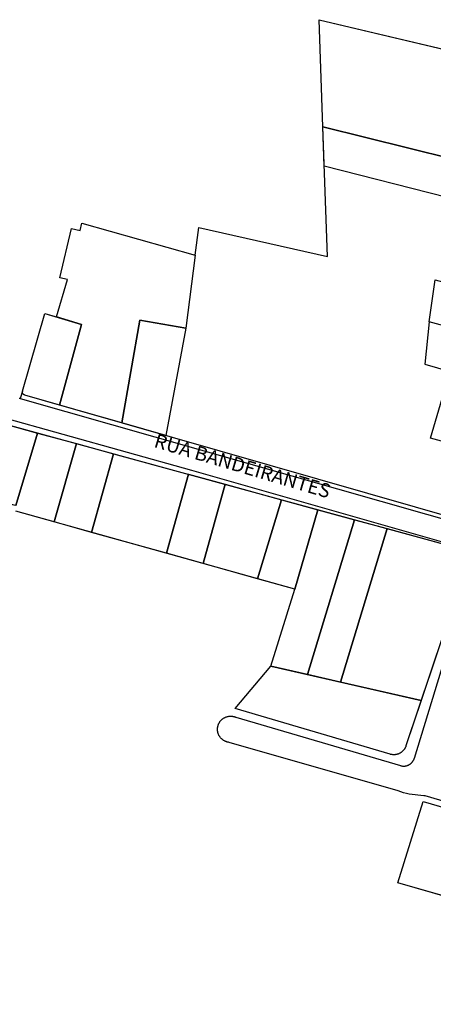
# Model space of a CAD drawing. Units: millimetres. Extents: x 689645 to 706753, y 7639402 to 7643507.
# Drawn here: x 690175 to 690304, y 7639799 to 7640105 of the extents above; entities that cross this region are included whole.
import ezdxf

# ---------------------------------------------------------------- set-up
doc = ezdxf.new("R2010")
doc.units = ezdxf.units.MM
doc.header["$LTSCALE"] = 4
doc.header["$MEASUREMENT"] = 0
for name, color, linetype in [('LOTE_SEM_CADASTRO_CTGEO', 8, 'Continuous'), ('MEIO_FIO_CTGEO', 1, 'Continuous'), ('nome_trecho', 7, 'Continuous'), ('QUADRA_ABERTA_CTGEO', 254, 'Continuous'), ('QUADRA_CTGEO', 7, 'Continuous')]:
    doc.layers.add(name, color=color, linetype=linetype)
doc.styles.get("Standard").update_dxf_attribs({"font": 'arial.ttf', "height": 3})

msp = doc.modelspace()

# ---------------------------------------------------------------- linework, layer by layer
at = {"layer": 'LOTE_SEM_CADASTRO_CTGEO'}
for points in [[(690370.772, 7640080.984), (690360.791, 7640049.303), (690349.489, 7640052.113), (690269.435, 7640072.019), (690268.27, 7640105.273), (690370.772, 7640080.984)], [(690212.638, 7640011.913), (690207.079, 7639979.98), (690187.689, 7639985.554), (690194.511, 7640010.532), (690186.753, 7640012.926), (690190.204, 7640024.55), (690187.783, 7640025.105), (690191.42, 7640040.373), (690194.093, 7640039.731), (690194.615, 7640042.101), (690229.804, 7640032.089), (690226.86, 7640009.409), (690212.638, 7640011.913)], [(690337.578, 7640011.457), (690334.877, 7640002.52), (690302.364, 7640011.414), (690304.257, 7640024.4), (690338.617, 7640015.001), (690337.578, 7640011.457)], [(690194.511, 7640010.532), (690187.689, 7639985.554), (690176.899, 7639988.656), (690176.865, 7639988.666), (690176.832, 7639988.678), (690176.8, 7639988.69), (690176.768, 7639988.704), (690176.736, 7639988.719), (690176.705, 7639988.735), (690176.675, 7639988.752), (690176.645, 7639988.77), (690176.615, 7639988.789), (690176.587, 7639988.809), (690176.559, 7639988.83), (690176.532, 7639988.852), (690176.505, 7639988.875), (690176.48, 7639988.898), (690176.455, 7639988.923), (690176.431, 7639988.949), (690176.409, 7639988.975), (690176.387, 7639989.002), (690176.366, 7639989.03), (690176.346, 7639989.059), (690176.327, 7639989.088), (690176.309, 7639989.118), (690176.292, 7639989.148), (690176.276, 7639989.18), (690176.261, 7639989.211), (690176.248, 7639989.243), (690176.235, 7639989.276), (690176.224, 7639989.309), (690176.214, 7639989.342), (690176.205, 7639989.376), (690176.197, 7639989.41), (690176.19, 7639989.444), (690176.185, 7639989.479), (690176.181, 7639989.514), (690176.178, 7639989.548), (690176.176, 7639989.583), (690176.175, 7639989.618), (690176.176, 7639989.653), (690176.178, 7639989.688), (690176.181, 7639989.723), (690176.185, 7639989.757), (690176.191, 7639989.792), (690176.197, 7639989.826), (690176.205, 7639989.86), (690176.214, 7639989.894), (690183.165, 7640014.033), (690194.511, 7640010.532)], [(690226.86, 7640009.409), (690220.651, 7639976.078), (690207.079, 7639979.98), (690212.638, 7640011.913), (690226.86, 7640009.409)], [(690334.877, 7640002.52), (690302.356, 7640011.416), (690301.067, 7639998.2), (690308.886, 7639995.952), (690307.454, 7639991.074), (690329.587, 7639985.02)], [(690329.587, 7639985.02), (690324.808, 7639969.208), (690302.803, 7639975.228), (690307.454, 7639991.074), (690329.587, 7639985.02)], [(690180.865, 7639976.858), (690174.154, 7639954.339), (690173.666, 7639954.473), (690161.499, 7639957.793), (690168.282, 7639980.292), (690180.865, 7639976.858)], [(690204.503, 7639970.407), (690197.683, 7639945.976), (690186.018, 7639949.239), (690192.96, 7639973.557), (690204.503, 7639970.407)], [(690227.74, 7639964.062), (690220.879, 7639939.488), (690197.683, 7639945.976), (690204.503, 7639970.407), (690225.691, 7639964.624), (690227.74, 7639964.062)], [(690239.11, 7639960.94), (690232.234, 7639936.311), (690220.879, 7639939.488), (690227.74, 7639964.062), (690239.11, 7639960.94)], [(690256.556, 7639956.15), (690249.119, 7639931.588), (690232.234, 7639936.311), (690239.11, 7639960.94), (690256.556, 7639956.15)], [(690267.877, 7639953.042), (690260.691, 7639928.351), (690249.119, 7639931.588), (690256.556, 7639956.15), (690267.877, 7639953.042)], [(690279.197, 7639949.934), (690264.634, 7639901.843), (690253.254, 7639904.437), (690260.691, 7639928.351), (690267.877, 7639953.042), (690279.197, 7639949.934)], [(690289.339, 7639947.149), (690274.911, 7639899.501), (690264.634, 7639901.843), (690279.197, 7639949.934), (690289.339, 7639947.149)], [(690253.254, 7639904.437), (690299.944, 7639893.796), (690295.205, 7639879.632), (690295.158, 7639879.5), (690295.107, 7639879.37), (690295.052, 7639879.242), (690294.992, 7639879.117), (690294.927, 7639878.993), (690294.859, 7639878.871), (690294.786, 7639878.753), (690294.709, 7639878.636), (690294.628, 7639878.523), (690294.543, 7639878.412), (690294.454, 7639878.304), (690294.362, 7639878.2), (690294.266, 7639878.099), (690294.166, 7639878.001), (690294.064, 7639877.906), (690293.958, 7639877.816), (690293.849, 7639877.729), (690293.737, 7639877.646), (690293.622, 7639877.567), (690293.504, 7639877.492), (690293.384, 7639877.421), (690293.261, 7639877.354), (690293.137, 7639877.292), (690293.01, 7639877.234), (690292.881, 7639877.18), (690292.75, 7639877.131), (690292.618, 7639877.087), (690292.484, 7639877.047), (690292.349, 7639877.012), (690292.213, 7639876.982), (690292.076, 7639876.956), (690291.938, 7639876.936), (690291.8, 7639876.92), (690291.661, 7639876.909), (690291.521, 7639876.902), (690291.382, 7639876.901), (690291.242, 7639876.904), (690291.103, 7639876.913), (690290.964, 7639876.926), (690290.826, 7639876.944), (690290.688, 7639876.967), (690290.552, 7639876.994), (690290.416, 7639877.027), (690290.282, 7639877.064), (690242.156, 7639891.236), (690253.254, 7639904.437)], [(690340.142, 7639850.79), (690332.499, 7639825.645), (690292.627, 7639837.092), (690300.538, 7639862.348), (690340.142, 7639850.79)]]:
    msp.add_lwpolyline(points, close=True, dxfattribs=at)
for points in [[(690307.989, 7640050.006), (690269.864, 7640059.783), (690269.435, 7640072.019), (690269.435, 7640072.019), (690349.489, 7640052.113)], [(690174.154, 7639954.339), (690180.865, 7639976.858), (690192.96, 7639973.557), (690186.018, 7639949.239), (690174.16, 7639952.556)], [(690314.395, 7639936.988), (690299.944, 7639893.796), (690274.911, 7639899.501), (690289.339, 7639947.149), (690312.344, 7639940.833)]]:
    msp.add_lwpolyline(points, dxfattribs=at)
at = {"layer": 'MEIO_FIO_CTGEO'}
for points in [[(690176.214, 7639989.894), (690175.537, 7639987.542), (690315.783, 7639947.64)], [(690316.38, 7639940.156), (690228.727, 7639965.232), (690168.792, 7639981.982)], [(690394.746, 7639836.432), (690301.205, 7639864.095), (690301.144, 7639864.112), (690301.082, 7639864.127), (690301.02, 7639864.14), (690300.958, 7639864.151), (690300.895, 7639864.16), (690300.832, 7639864.167), (690300.769, 7639864.172), (690300.705, 7639864.176), (690299.803, 7639864.221), (690298.903, 7639864.296), (690298.005, 7639864.4), (690297.112, 7639864.534), (690296.223, 7639864.697), (690295.341, 7639864.889), (690294.465, 7639865.11), (690293.597, 7639865.36), (690292.737, 7639865.638), (690240.323, 7639880.748), (690240.183, 7639880.767), (690240.043, 7639880.791), (690239.905, 7639880.82), (690239.767, 7639880.854), (690239.631, 7639880.892), (690239.496, 7639880.935), (690239.363, 7639880.983), (690239.232, 7639881.035), (690239.102, 7639881.092), (690238.975, 7639881.153), (690238.849, 7639881.218), (690238.726, 7639881.288), (690238.606, 7639881.362), (690238.488, 7639881.44), (690238.373, 7639881.523), (690238.261, 7639881.609), (690238.151, 7639881.699), (690238.045, 7639881.793), (690237.943, 7639881.89), (690237.844, 7639881.991), (690237.748, 7639882.095), (690237.656, 7639882.203), (690237.568, 7639882.313), (690237.484, 7639882.427), (690237.403, 7639882.543), (690237.327, 7639882.663), (690237.255, 7639882.784), (690237.187, 7639882.908), (690237.124, 7639883.035), (690237.065, 7639883.163), (690237.01, 7639883.294), (690236.96, 7639883.426), (690236.915, 7639883.56), (690236.874, 7639883.696), (690236.838, 7639883.833), (690236.807, 7639883.971), (690236.78, 7639884.11), (690236.759, 7639884.249), (690236.742, 7639884.39), (690236.73, 7639884.531), (690236.723, 7639884.672), (690236.721, 7639884.814), (690236.724, 7639884.955), (690236.732, 7639885.096), (690236.744, 7639885.237), (690236.762, 7639885.378), (690236.784, 7639885.517), (690236.811, 7639885.656), (690236.843, 7639885.794), (690236.88, 7639885.93), (690236.921, 7639886.066), (690236.967, 7639886.199), (690237.018, 7639886.332), (690237.073, 7639886.462), (690237.133, 7639886.59), (690237.197, 7639886.716), (690237.266, 7639886.84), (690237.338, 7639886.961), (690237.415, 7639887.08), (690237.496, 7639887.196), (690237.581, 7639887.309), (690237.67, 7639887.419), (690237.762, 7639887.526), (690237.858, 7639887.63), (690237.958, 7639887.731), (690238.061, 7639887.827), (690238.168, 7639887.921), (690238.277, 7639888.01), (690238.39, 7639888.096), (690238.505, 7639888.177), (690238.624, 7639888.255), (690238.745, 7639888.328), (690238.868, 7639888.398), (690238.994, 7639888.462), (690239.122, 7639888.523), (690239.251, 7639888.579), (690239.383, 7639888.631), (690239.517, 7639888.677), (690239.652, 7639888.72), (690239.788, 7639888.757), (690239.926, 7639888.79), (690240.064, 7639888.818), (690240.204, 7639888.841), (690240.344, 7639888.86), (690240.485, 7639888.873), (690240.626, 7639888.882), (690240.768, 7639888.886), (690240.909, 7639888.884), (690241.05, 7639888.878), (690241.191, 7639888.867), (690241.332, 7639888.851), (690241.472, 7639888.831), (690241.611, 7639888.805), (690241.749, 7639888.775), (690241.886, 7639888.74), (690242.022, 7639888.7), (690242.156, 7639888.655), (690242.289, 7639888.606), (690242.42, 7639888.552), (690293.486, 7639873.514), (690293.603, 7639873.482), (690293.721, 7639873.453), (690293.84, 7639873.429), (690293.96, 7639873.409), (690294.08, 7639873.394), (690294.201, 7639873.382), (690294.322, 7639873.375), (690294.444, 7639873.372), (690294.565, 7639873.373), (690294.686, 7639873.378), (690294.807, 7639873.387), (690294.928, 7639873.401), (690295.048, 7639873.419), (690295.167, 7639873.441), (690295.286, 7639873.467), (690295.404, 7639873.497), (690295.52, 7639873.531), (690295.635, 7639873.569), (690295.749, 7639873.612), (690295.861, 7639873.658), (690295.972, 7639873.708), (690296.081, 7639873.762), (690296.188, 7639873.819), (690296.293, 7639873.881), (690296.395, 7639873.945), (690296.495, 7639874.014), (690296.593, 7639874.086), (690296.689, 7639874.161), (690296.781, 7639874.239), (690296.871, 7639874.321), (690296.958, 7639874.405), (690297.042, 7639874.493), (690297.123, 7639874.584), (690297.201, 7639874.677), (690297.276, 7639874.773), (690297.347, 7639874.871), (690297.414, 7639874.972), (690297.478, 7639875.075), (690297.539, 7639875.18), (690297.596, 7639875.287), (690297.649, 7639875.397), (690297.698, 7639875.508), (690297.743, 7639875.62), (690297.785, 7639875.734), (690297.822, 7639875.85), (690317.062, 7639938.903)]]:
    msp.add_lwpolyline(points, dxfattribs=at)
at = {"layer": 'QUADRA_ABERTA_CTGEO'}
msp.add_lwpolyline([(690176.214, 7639989.894), (690175.536, 7639987.54), (690175.364, 7639987.587), (690175.199, 7639987.63)], dxfattribs=at)
at = {"layer": 'QUADRA_CTGEO'}
for points in [[(690313.651, 7639949.342), (690176.899, 7639988.656), (690176.865, 7639988.666), (690176.832, 7639988.678), (690176.8, 7639988.69), (690176.768, 7639988.704), (690176.736, 7639988.719), (690176.705, 7639988.735), (690176.675, 7639988.752), (690176.645, 7639988.77), (690176.615, 7639988.789), (690176.587, 7639988.809), (690176.559, 7639988.83), (690176.532, 7639988.852), (690176.505, 7639988.875), (690176.48, 7639988.898), (690176.455, 7639988.923), (690176.431, 7639988.949), (690176.409, 7639988.975), (690176.387, 7639989.002), (690176.366, 7639989.03), (690176.346, 7639989.059), (690176.327, 7639989.088), (690176.309, 7639989.118), (690176.292, 7639989.148), (690176.276, 7639989.18), (690176.261, 7639989.211), (690176.248, 7639989.243), (690176.235, 7639989.276), (690176.224, 7639989.309), (690176.214, 7639989.342), (690176.205, 7639989.376), (690176.197, 7639989.41), (690176.19, 7639989.444), (690176.185, 7639989.479), (690176.181, 7639989.514), (690176.178, 7639989.548), (690176.176, 7639989.583), (690176.175, 7639989.618), (690176.176, 7639989.653), (690176.178, 7639989.688), (690176.181, 7639989.723), (690176.185, 7639989.757), (690176.191, 7639989.792), (690176.197, 7639989.826), (690176.205, 7639989.86), (690176.214, 7639989.894), (690183.165, 7640014.033), (690186.753, 7640012.926), (690190.204, 7640024.55), (690187.783, 7640025.105), (690191.42, 7640040.373), (690194.093, 7640039.731), (690194.615, 7640042.101), (690229.804, 7640032.089), (690230.95, 7640040.745), (690270.848, 7640031.681), (690269.435, 7640072.019), (690268.27, 7640105.273), (690436.993, 7640065.292)], [(690168.282, 7639980.292), (690225.691, 7639964.624), (690225.691, 7639964.624), (690312.344, 7639940.833)], [(690314.395, 7639936.988), (690295.205, 7639879.632), (690295.158, 7639879.5), (690295.107, 7639879.37), (690295.052, 7639879.242), (690294.992, 7639879.117), (690294.927, 7639878.993), (690294.859, 7639878.871), (690294.786, 7639878.753), (690294.709, 7639878.636), (690294.628, 7639878.523), (690294.543, 7639878.412), (690294.454, 7639878.304), (690294.362, 7639878.2), (690294.266, 7639878.099), (690294.166, 7639878.001), (690294.064, 7639877.906), (690293.958, 7639877.816), (690293.849, 7639877.729), (690293.737, 7639877.646), (690293.622, 7639877.567), (690293.504, 7639877.492), (690293.384, 7639877.421), (690293.261, 7639877.354), (690293.137, 7639877.292), (690293.01, 7639877.234), (690292.881, 7639877.18), (690292.75, 7639877.131), (690292.618, 7639877.087), (690292.484, 7639877.047), (690292.349, 7639877.012), (690292.213, 7639876.982), (690292.076, 7639876.956), (690291.938, 7639876.936), (690291.8, 7639876.92), (690291.661, 7639876.909), (690291.521, 7639876.902), (690291.382, 7639876.901), (690291.242, 7639876.904), (690291.103, 7639876.913), (690290.964, 7639876.926), (690290.826, 7639876.944), (690290.688, 7639876.967), (690290.552, 7639876.994), (690290.416, 7639877.027), (690290.282, 7639877.064), (690242.156, 7639891.236), (690253.254, 7639904.437), (690260.691, 7639928.351), (690174.16, 7639952.556)], [(690424.033, 7639799.365), (690292.627, 7639837.092), (690300.538, 7639862.348), (690395.238, 7639834.712)]]:
    msp.add_lwpolyline(points, dxfattribs=at)

# ---------------------------------------------------------------- texts
at = {"layer": 'nome_trecho', "insert": (690216.346, 7639971.258), "char_height": 4.3686, "attachment_point": 7, "rotation": 343.53606}
msp.add_mtext('RUA BANDEIRANTES', dxfattribs=at)

doc.saveas('drawing.dxf')
